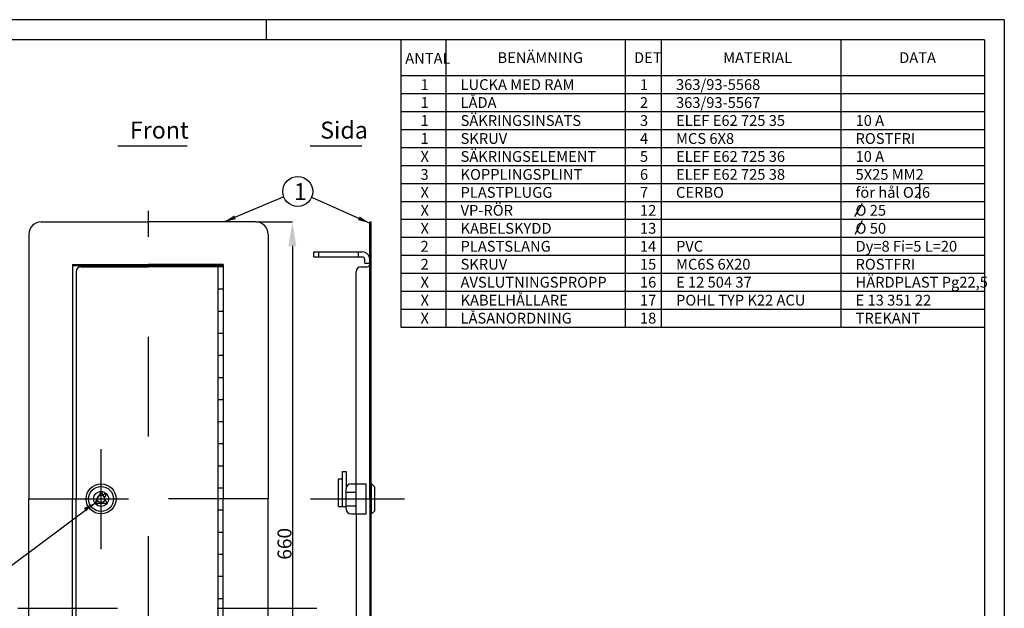
# Model space of a CAD drawing. Units: metres. Extents: x 394.11 to 395.79, y 52.52 to 53.71.
# Drawn here: x 394.81 to 395.79, y 53.12 to 53.71 of the extents above; entities that cross this region are included whole.
import ezdxf

# ---------------------------------------------------------------- set-up
doc = ezdxf.new("R2010")
doc.units = ezdxf.units.M
doc.header["$LTSCALE"] = 0.01
doc.header["$MEASUREMENT"] = 0
doc.linetypes.add('PR6515', pattern=[0.9, 0.6, -0.15, 0, -0.15])
doc.linetypes.add('ST0603', pattern=[0.9, 0.6, -0.3])
for name, color, linetype in [('HO118', 1, 'CONTINUOUS'), ('N04', 1, 'PR6515'), ('N13', 30, 'CONTINUOUS'), ('N17', 11, 'ST0603'), ('N20', 1, 'CONTINUOUS'), ('N23', 30, 'CONTINUOUS'), ('SL2', 30, 'CONTINUOUS'), ('ST010', 1, 'CONTINUOUS')]:
    doc.layers.add(name, color=color, linetype=linetype)
doc.styles.add('FISO', font='FISO')
doc.styles.get("Standard").update_dxf_attribs({"font": 'ISO.SHX'})

msp = doc.modelspace()

# ---------------------------------------------------------------- linework, layer by layer
at = {"layer": 'HO118'}
for p, q in [((395.7098, 53.54258), (395.7098, 53.52804)), ((395.04446, 53.50493), (395.08122, 53.50493)), ((395.08122, 53.48093), (395.08122, 52.85493))]:
    msp.add_line(p, q, dxfattribs=at)
msp.add_lwpolyline([(394.88324, 53.22324), (394.89569, 53.22326), (394.88946, 53.23493)], close=True, dxfattribs=at)
msp.add_solid([(395.07722, 53.48093), (395.08522, 53.48093), (395.08122, 53.50493)], dxfattribs=at)
at = {"layer": 'N04'}
for p, q in [((394.93696, 52.88993), (394.93696, 53.51618)), ((394.88946, 53.1772), (394.88946, 53.27819)), ((394.81696, 53.22743), (394.93696, 53.22743)), ((395.05696, 53.22743), (394.93696, 53.22743)), ((395.09933, 53.22743), (395.19355, 53.22743)), ((394.40589, 53.11787), (395.19913, 53.11787))]:
    msp.add_line(p, q, dxfattribs=at)
at = {"layer": 'N13', "color": 3}
for p, q in [((394.90622, 53.58114), (394.97577, 53.58114)), ((395.09917, 53.58114), (395.15077, 53.58114))]:
    msp.add_line(p, q, dxfattribs=at)
at = {"layer": 'N17'}
for p, q in [((395.10758, 53.46993), (395.10758, 53.47493)), ((395.14758, 53.46993), (395.14758, 53.47493)), ((395.14508, 53.21243), (395.14508, 53.24243)), ((395.13508, 53.23431), (395.14508, 53.23431)), ((395.13508, 53.22056), (395.14508, 53.22056))]:
    msp.add_line(p, q, dxfattribs=at)
at = {"layer": 'N20'}
for p, q in [((395.18995, 53.68753), (395.18995, 53.39953)), ((395.23495, 53.68753), (395.23495, 53.39953)), ((395.41495, 53.68753), (395.41495, 53.39953)), ((395.45095, 53.68753), (395.45095, 53.39953)), ((395.63095, 53.68753), (395.63095, 53.39953)), ((395.18995, 53.65153), (395.77495, 53.65153)), ((395.18995, 53.63353), (395.77495, 53.63353)), ((395.18995, 53.61553), (395.77495, 53.61553)), ((395.18995, 53.59753), (395.77495, 53.59753)), ((395.18995, 53.57953), (395.77495, 53.57953)), ((395.18995, 53.56153), (395.77495, 53.56153)), ((395.18995, 53.54353), (395.77495, 53.54353)), ((395.18995, 53.52553), (395.77495, 53.52553)), ((395.65252, 53.52331), (395.64483, 53.51021)), ((395.18995, 53.50753), (395.77495, 53.50753)), ((395.65252, 53.5059), (395.64504, 53.49226)), ((395.18995, 53.48953), (395.77495, 53.48953)), ((395.18995, 53.47153), (395.77495, 53.47153)), ((395.18995, 53.45353), (395.77495, 53.45353)), ((395.18995, 53.43553), (395.77495, 53.43553)), ((395.18995, 53.41753), (395.77495, 53.41753)), ((395.18995, 53.39953), (395.77495, 53.39953))]:
    msp.add_line(p, q, dxfattribs=at)
at = {"layer": 'N23'}
for p, q in [((394.82946, 53.50493), (394.93696, 53.50493)), ((395.04446, 53.50493), (394.93696, 53.50493)), ((395.15883, 53.46243), (395.15883, 53.50493)), ((395.15883, 53.50493), (395.16008, 53.50493)), ((395.16008, 52.85493), (395.16008, 53.50493)), ((394.81696, 53.49243), (394.81696, 53.22743)), ((395.05696, 53.49243), (395.05696, 53.22743)), ((395.10258, 53.46993), (395.10258, 53.47493)), ((395.10258, 53.47493), (395.15133, 53.47493)), ((394.86071, 53.46243), (394.86071, 53.22743)), ((394.86071, 53.46243), (394.93696, 53.46243)), ((395.01196, 53.46243), (394.93696, 53.46243)), ((395.01196, 53.46243), (395.01196, 53.22743)), ((395.10258, 53.46993), (395.15133, 53.46993)), ((395.15383, 53.46368), (395.15383, 53.46743)), ((395.15383, 53.46368), (395.15883, 53.46368)), ((395.15883, 53.22743), (395.15883, 53.46743)), ((394.86446, 53.45493), (394.86446, 53.22743)), ((394.86946, 53.45993), (394.93696, 53.45993)), ((395.01196, 53.45993), (394.93696, 53.45993)), ((395.00696, 52.89993), (395.00696, 53.45993)), ((395.14508, 53.24243), (395.14508, 53.45493)), ((395.15008, 53.45993), (395.15633, 53.45993)), ((395.00696, 53.43779), (395.01196, 53.43779)), ((395.00696, 53.41565), (395.01196, 53.41565)), ((395.00696, 53.3935), (395.01196, 53.3935)), ((395.00696, 53.37136), (395.01196, 53.37136)), ((395.00696, 53.34922), (395.01196, 53.34922)), ((395.00696, 53.32708), (395.01196, 53.32708)), ((395.00696, 53.30493), (395.01196, 53.30493)), ((395.00696, 53.28279), (395.01196, 53.28279)), ((395.00696, 53.26065), (395.01196, 53.26065)), ((395.13133, 53.25493), (395.13508, 53.25493)), ((395.13133, 53.21993), (395.13133, 53.25493)), ((395.13508, 53.25493), (395.13508, 53.23743)), ((395.12758, 53.24743), (395.13133, 53.24743)), ((395.12758, 53.21993), (395.12758, 53.24743)), ((395.00696, 53.2385), (395.01196, 53.2385)), ((395.13508, 53.21743), (395.13508, 53.23743)), ((395.14008, 53.24243), (395.15508, 53.24243)), ((395.15508, 53.21243), (395.15508, 53.24243)), ((395.16008, 53.24243), (395.1607, 53.24243)), ((395.1607, 53.24243), (395.16383, 53.23931)), ((395.1607, 53.21243), (395.1607, 53.24243)), ((395.16383, 53.21556), (395.16383, 53.23931)), ((394.81696, 52.87243), (394.81696, 53.22743)), ((394.86071, 52.89743), (394.86071, 53.22743)), ((394.86446, 52.90493), (394.86446, 53.22743)), ((394.88424, 53.22399), (394.88607, 53.22582)), ((394.89107, 53.23082), (394.8929, 53.23265)), ((394.89284, 53.22905), (394.89467, 53.23088)), ((395.01196, 52.89743), (395.01196, 53.22743)), ((395.05696, 52.86743), (395.05696, 53.22743)), ((395.15883, 53.22743), (395.15883, 52.90243)), ((394.88601, 53.22222), (394.88784, 53.22405)), ((395.00696, 53.21636), (395.01196, 53.21636)), ((395.12758, 53.21993), (395.13508, 53.21993)), ((395.1607, 53.21243), (395.16383, 53.21556)), ((395.14008, 53.21243), (395.15508, 53.21243)), ((395.14508, 53.21243), (395.14508, 52.90493)), ((395.16008, 53.21243), (395.1607, 53.21243)), ((395.00696, 53.19422), (395.01196, 53.19422)), ((395.00696, 53.17208), (395.01196, 53.17208)), ((395.00696, 53.14993), (395.01196, 53.14993)), ((395.00696, 53.12779), (395.01196, 53.12779))]:
    msp.add_line(p, q, dxfattribs=at)
at = {"layer": 'N23', "color": 11}
for p in [(394.86071, 53.46118), (395.01196, 53.46118)]:
    msp.add_line(p, (394.93696, 53.46118), dxfattribs=at)
at = {"layer": 'N23'}
for radius in [0.015, 0.0125, 0.0075, 0.00375]:
    msp.add_circle((394.88946, 53.22743), radius, dxfattribs=at)
for centre, radius, start, end in [((394.82946, 53.49243), 0.0125, 90, 180), ((395.04446, 53.49243), 0.0125, 0, 90), ((395.15133, 53.46743), 0.0075, 0, 90), ((395.15133, 53.46743), 0.0025, 0, 90), ((395.15633, 53.46243), 0.0025, 270, 0), ((394.86946, 53.45493), 0.005, 90, 180), ((395.15008, 53.45493), 0.005, 90, 180), ((395.13008, 53.24868), 0.00125, 270, 0), ((395.14008, 53.23743), 0.005, 90, 180), ((394.88946, 53.22743), 0.00625, 33.46304, 56.53696), ((394.88946, 53.22743), 0.00625, 213.46304, 236.53696), ((395.14008, 53.21743), 0.005, 180, 270)]:
    msp.add_arc(centre, radius, start, end, dxfattribs=at)
at = {"layer": 'SL2'}
for p, q in [((395.07251, 53.53018), (395.01276, 53.50493)), ((395.10042, 53.52963), (395.15883, 53.50372)), ((394.79873, 53.16002), (394.88324, 53.22324))]:
    msp.add_line(p, q, dxfattribs=at)
msp.add_circle((395.08658, 53.53546), 0.01502, dxfattribs=at)
for points in [[(395.02459, 53.50776), (395.02303, 53.51144), (395.01276, 53.50493)], [(395.14705, 53.50676), (395.14867, 53.51042), (395.15883, 53.50372)], [(394.87434, 53.21494), (394.87213, 53.21828), (394.88324, 53.22324)]]:
    msp.add_solid(points, dxfattribs=at)
at = {"layer": 'ST010'}
for p, q in [((395.79495, 53.70753), (394.11495, 53.70753)), ((395.05495, 53.70753), (395.05495, 53.68753)), ((395.79495, 53.70753), (395.79495, 52.51953)), ((395.77495, 53.68753), (394.21495, 53.68753)), ((395.77495, 53.68753), (395.77495, 52.53953))]:
    msp.add_line(p, q, dxfattribs=at)

# ---------------------------------------------------------------- texts
at = {"layer": 'HO118', "insert": (395.07332, 53.18243), "char_height": 0.014, "attachment_point": 5, "rotation": 90}
msp.add_mtext('{\\Fiso.shx;660}', dxfattribs=at)
at = {"layer": 'N13', "color": 3}
for s, p in [('Front', (394.91843, 53.58841)), ('Sida', (395.10913, 53.58841))]:
    msp.add_text(s, height=0.017035, dxfattribs=at).set_placement(p)
at = {"layer": 'N13'}
msp.add_text('1', height=0.01704, dxfattribs=at).set_placement((395.08269, 53.52676))
at = {"layer": 'N20', "style": 'FISO'}
for s, p in [('ANTAL', (395.19438, 53.66347)), ('BENÄMNING', (395.28686, 53.66413)), ('DET', (395.42374, 53.66413)), ('MATERIAL', (395.5131, 53.66413)), ('DATA', (395.68954, 53.66413)), ('1', (395.20968, 53.63713)), ('LUCKA MED RAM', (395.24983, 53.63713)), ('1', (395.42968, 53.63713)), ('363/93-5568', (395.46583, 53.63713)), ('1', (395.20968, 53.61913)), ('LÅDA', (395.24983, 53.61913)), ('2', (395.42968, 53.61913)), ('363/93-5567', (395.46583, 53.61913)), ('1', (395.20968, 53.60113)), ('SÄKRINGSINSATS', (395.24983, 53.60113)), ('3', (395.42968, 53.60113)), ('ELEF E62 725 35', (395.46583, 53.60113)), ('10 A', (395.64583, 53.60113)), ('1', (395.20968, 53.58313)), ('SKRUV', (395.24983, 53.58313)), ('4', (395.42968, 53.58313)), ('MCS 6X8', (395.46583, 53.58313)), ('ROSTFRI', (395.64583, 53.58313)), ('X', (395.20968, 53.56513)), ('SÄKRINGSELEMENT', (395.24983, 53.56513)), ('5', (395.42968, 53.56513)), ('ELEF E62 725 36', (395.46583, 53.56513)), ('10 A', (395.64583, 53.56513)), ('3', (395.20968, 53.54713)), ('KOPPLINGSPLINT', (395.24983, 53.54713)), ('6', (395.42968, 53.54713)), ('ELEF E62 725 38', (395.46583, 53.54713)), ('5X25 MM2', (395.64583, 53.54713)), ('för hål O26', (395.64583, 53.52913)), ('X', (395.20968, 53.52913)), ('PLASTPLUGG', (395.24983, 53.52913)), ('7', (395.42968, 53.52913)), ('CERBO', (395.46583, 53.52913)), ('X', (395.20968, 53.51113)), ('VP-RÖR', (395.24983, 53.51113)), ('12', (395.42968, 53.51113)), ('O 25', (395.64583, 53.51113)), ('X', (395.20968, 53.49313)), ('KABELSKYDD', (395.24983, 53.49313)), ('13', (395.42968, 53.49313)), ('O 50', (395.64583, 53.49313)), ('2', (395.20968, 53.47513)), ('PLASTSLANG', (395.24983, 53.47513)), ('14', (395.42968, 53.47513)), ('PVC', (395.46583, 53.47513)), ('Dy=8 Fi=5 L=20', (395.64583, 53.47513)), ('2', (395.20968, 53.45713)), ('SKRUV', (395.24983, 53.45713)), ('15', (395.42968, 53.45713)), ('MC6S 6X20', (395.46583, 53.45713)), ('ROSTFRI', (395.64583, 53.45713)), ('HÄRDPLAST Pg22,5', (395.64583, 53.43913)), ('X', (395.20968, 53.43913)), ('AVSLUTNINGSPROPP', (395.24983, 53.43913)), ('16', (395.42968, 53.43913)), ('E 12 504 37', (395.46583, 53.43913)), ('KABELHÅLLARE', (395.24983, 53.42113)), ('POHL TYP K22 ACU', (395.46583, 53.42113)), ('E 13 351 22', (395.64583, 53.42113)), ('X', (395.20968, 53.42113)), ('17', (395.42968, 53.42113)), ('X', (395.20968, 53.40313)), ('LÅSANORDNING', (395.24983, 53.40313)), ('18', (395.42968, 53.40313)), ('TREKANT', (395.64583, 53.40313))]:
    msp.add_text(s, height=0.0108, dxfattribs=at).set_placement(p)

doc.saveas('drawing.dxf')
